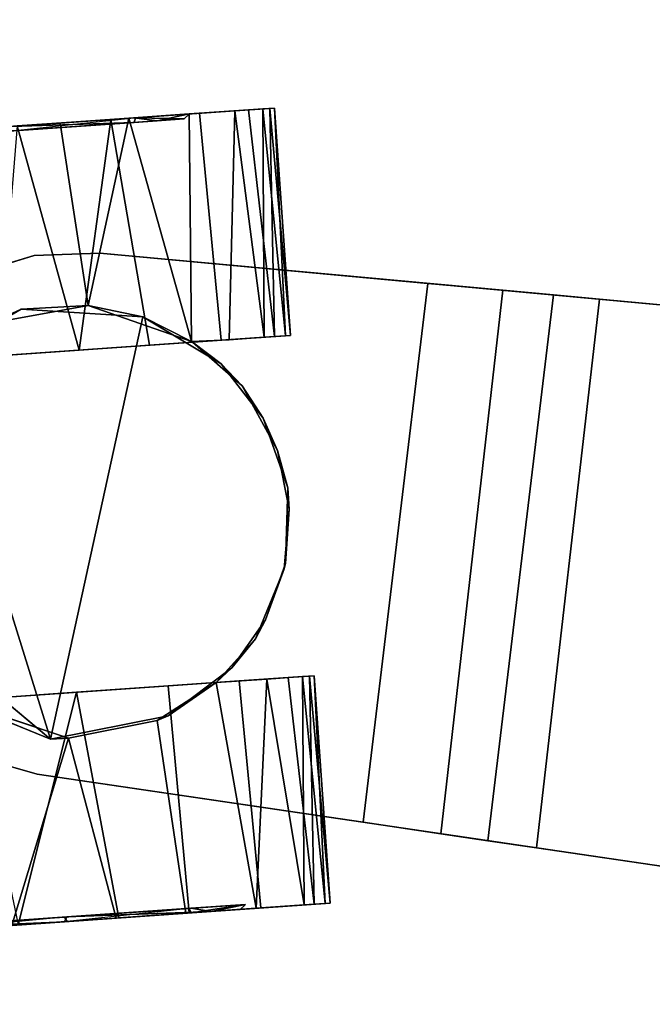
# Model space of a CAD drawing. Extents: x -128 to 158, y -141 to 41.
# Drawn here: x -101 to -100, y -55 to -53 of the extents above; entities that cross this region are included whole.
import ezdxf

# ---------------------------------------------------------------- set-up
doc = ezdxf.new("R2010")
doc.units = 0
doc.header["$LTSCALE"] = 96
doc.header["$MEASUREMENT"] = 0
for name, color, linetype in [('AFUTL-3-CTPL-FXBK', 7, 'Continuous'), ('AFUTL-3-CTPL-FXSL', 7, 'Continuous'), ('AFUTL-3-LGPT-FXSL', 7, 'Continuous'), ('AFUTL-3-TP-EDLM-SH', 7, 'Continuous'), ('AFUTL-3-TPLM-TH', 7, 'Continuous'), ('AFUTL-P', 7, 'Continuous'), ('MAIN_DIMENSIONS', 7, 'Continuous'), ('MAIN_FURN', 7, 'Continuous')]:
    doc.layers.add(name, color=color, linetype=linetype)
doc.dimstyles.get("Standard").update_dxf_attribs({"dimtxt": 0.18, "dimasz": 0.18, "dimexe": 0.18, "dimexo": 0.0625, "dimgap": 0.09, "dimtad": 0, "dimtih": 1, "dimtoh": 1, "dimdec": 4, "dimzin": 0, "dimdsep": 46, "dimtxsty": 'Standard', "dimcen": 0.09, "dimadec": 0, "dimazin": 0, "dimtfac": 1, "dimtdec": 4, "dimtofl": 0, "dimtmove": 0, "dimatfit": 0, "dimfxl": 0, "dimtolj": 1, "dimtzin": 0, "dimarcsym": 0})

# ---------------------------------------------------------------- blocks, each defined once
blk = doc.blocks.new('TR7224RCSL')
at = {"layer": 'AFUTL-3-CTPL-FXBK', "color": 47, "linetype": 'Continuous'}
for points in [[(69.6383, -22.0002, 1.2367), (69.155, -22.0928, 1.3262), (69.1569, -22.103, 1.1122)], [(69.6403, -22.0105, 1.4508), (69.155, -22.0928, 1.3262), (69.6383, -22.0002, 1.2367)], [(69.6403, -22.0105, 1.4508), (69.1598, -22.1177, 1.539), (69.155, -22.0928, 1.3262)], [(69.6383, -22.0002, 1.2367), (69.1569, -22.103, 1.1122), (69.6448, -22.0342, 0.9748)], [(69.6489, -22.0557, 1.6601), (69.1598, -22.1177, 1.539), (69.6403, -22.0105, 1.4508)], [(69.6448, -22.0342, 0.9748), (69.1569, -22.103, 1.1122), (69.1656, -22.1482, 0.9029)], [(69.6665, -22.1475, 0.6748), (69.6448, -22.0342, 0.9748), (69.1656, -22.1482, 0.9029), (69.1855, -22.252, 0.6526)], [(69.6489, -22.0557, 1.6601), (69.1743, -22.1936, 1.7903), (69.1598, -22.1177, 1.539)], [(69.6683, -22.1574, 1.906), (69.1743, -22.1936, 1.7903), (69.6489, -22.0557, 1.6601)], [(69.6683, -22.1574, 1.906), (69.1949, -22.301, 1.9878), (69.1743, -22.1936, 1.7903)], [(69.6956, -22.2994, 0.4515), (69.6665, -22.1475, 0.6748), (69.1855, -22.252, 0.6526), (69.2144, -22.4034, 0.4381)], [(69.1949, -22.301, 1.9878), (69.6683, -22.1574, 1.906), (69.697, -22.307, 2.1207), (69.291, -22.4175, 2.157)], [(68.4319, -22.2312, 1.2367), (67.9486, -22.3237, 1.3262), (67.9505, -22.334, 1.1122)], [(68.4338, -22.2415, 1.4508), (67.9486, -22.3237, 1.3262), (68.4319, -22.2312, 1.2367)], [(68.4319, -22.2312, 1.2367), (67.9505, -22.334, 1.1122), (68.4384, -22.2652, 0.9748)], [(68.4338, -22.2415, 1.4508), (67.9533, -22.3487, 1.539), (67.9486, -22.3237, 1.3262)], [(68.4425, -22.2867, 1.6601), (67.9533, -22.3487, 1.539), (68.4338, -22.2415, 1.4508)], [(68.4384, -22.2652, 0.9748), (67.9505, -22.334, 1.1122), (67.9592, -22.3792, 0.9029)], [(68.4601, -22.3785, 0.6748), (68.4384, -22.2652, 0.9748), (67.9592, -22.3792, 0.9029), (67.979, -22.483, 0.6526)], [(68.4425, -22.2867, 1.6601), (67.9647, -22.4081, 1.7446), (67.9533, -22.3487, 1.539)], [(68.4568, -22.3614, 1.8496), (67.9647, -22.4081, 1.7446), (68.4425, -22.2867, 1.6601)], [(68.4425, -22.2867, 1.6601), (68.4717, -22.4392, 1.2815), (68.4703, -22.4416, 1.9939), (68.4568, -22.3614, 1.8496)], [(69.7242, -22.4488, 0.3005), (69.6956, -22.2994, 0.4515), (69.2144, -22.4034, 0.4381), (69.2517, -22.5981, 0.2524)], [(69.291, -22.4175, 2.157), (69.697, -22.307, 2.1207), (69.7253, -22.4549, 2.2676), (69.3522, -22.6032, 2.3276)], [(68.4568, -22.3614, 1.8496), (68.4703, -22.4416, 1.9939), (67.9832, -22.5052, 1.9461), (67.9647, -22.4081, 1.7446)], [(68.4892, -22.5304, 0.4515), (68.4601, -22.3785, 0.6748), (67.979, -22.483, 0.6526), (68.015, -22.6711, 0.3945)], [(67.9832, -22.5052, 1.9461), (68.4703, -22.4416, 1.9939), (68.0077, -22.6329, 2.1234)], [(68.0077, -22.6329, 2.1234), (68.4703, -22.4416, 1.9939), (68.4195, -22.672, 2.2436)], [(69.7242, -22.4488, 0.3005), (69.2517, -22.5981, 0.2524), (69.7651, -22.6627, 0.1509)], [(69.3522, -22.6032, 2.3276), (69.7253, -22.4549, 2.2676), (69.7678, -22.6764, 2.4202)], [(68.4892, -22.5304, 0.4515), (68.015, -22.6711, 0.3945), (68.5177, -22.6798, 0.3005)], [(69.7651, -22.6627, 0.1509), (69.2517, -22.5981, 0.2524), (69.2946, -22.8221, 0.1191)], [(69.7678, -22.6764, 2.4202), (69.3003, -22.8543, 2.4632), (69.3522, -22.6032, 2.3276)], [(68.0077, -22.6329, 2.1234), (68.4195, -22.672, 2.2436), (68.0357, -22.779, 2.2681)], [(68.5177, -22.6798, 0.3005), (68.015, -22.6711, 0.3945), (68.0531, -22.8701, 0.2249)], [(68.0676, -22.9457, 2.3871), (68.0357, -22.779, 2.2681), (68.4195, -22.672, 2.2436), (68.4823, -22.8761, 2.3927)], [(68.5177, -22.6798, 0.3005), (68.0531, -22.8701, 0.2249), (68.5507, -22.8518, 0.177)]]:
    blk.add_3dface(points, dxfattribs=at)
for points, invisible_edges in [([(69.6749, -22.1914, 1.191), (69.6383, -22.0002, 1.2367), (69.6448, -22.0342, 0.9748), (69.6949, -22.2956, 0.8064)], 5), ([(69.6749, -22.1914, 1.191), (69.6868, -22.2531, 1.6758), (69.6403, -22.0105, 1.4508), (69.6383, -22.0002, 1.2367)], 10), ([(69.6868, -22.2531, 1.6758), (69.6683, -22.1574, 1.906), (69.6489, -22.0557, 1.6601), (69.6403, -22.0105, 1.4508)], 9), ([(69.6949, -22.2956, 0.8064), (69.6448, -22.0342, 0.9748), (69.6665, -22.1475, 0.6748), (69.6956, -22.2994, 0.4515)], 9), ([(69.1948, -22.3009, 1.2815), (69.1569, -22.103, 1.1122), (69.155, -22.0928, 1.3262), (69.1598, -22.1177, 1.539)], 9), ([(69.1569, -22.103, 1.1122), (69.3002, -22.8515, 1.2815), (69.1855, -22.252, 0.6526), (69.1656, -22.1482, 0.9029)], 3), ([(69.3002, -22.8515, 1.2815), (69.1569, -22.103, 1.1122), (69.1948, -22.3009, 1.2815)], 3), ([(69.1598, -22.1177, 1.539), (69.1743, -22.1936, 1.7903), (69.1949, -22.301, 1.9878), (69.1948, -22.3009, 1.2815)], 8), ([(69.7464, -22.5649, 2.115), (69.697, -22.307, 2.1207), (69.6683, -22.1574, 1.906), (69.6868, -22.2531, 1.6758)], 5), ([(68.4319, -22.2312, 1.2367), (68.4384, -22.2652, 0.9748), (68.5773, -22.9904, 1.2815), (68.4717, -22.4392, 1.2815)], 10), ([(68.4717, -22.4392, 1.2815), (68.4425, -22.2867, 1.6601), (68.4338, -22.2415, 1.4508), (68.4319, -22.2312, 1.2367)], 8), ([(69.3002, -22.8515, 1.2815), (69.2144, -22.4034, 0.4381), (69.1855, -22.252, 0.6526)], 13), ([(68.4384, -22.2652, 0.9748), (68.4601, -22.3785, 0.6748), (68.4892, -22.5304, 0.4515), (68.5773, -22.9904, 1.2815)], 12), ([(69.7453, -22.5588, 0.4533), (69.6949, -22.2956, 0.8064), (69.6956, -22.2994, 0.4515), (69.7242, -22.4488, 0.3005)], 10), ([(69.7464, -22.5649, 2.115), (69.7678, -22.6764, 2.4202), (69.7253, -22.4549, 2.2676), (69.697, -22.307, 2.1207)], 9), ([(67.9831, -22.5046, 1.2773), (67.9592, -22.3792, 0.9029), (67.9505, -22.334, 1.1122), (67.9486, -22.3237, 1.3262)], 9), ([(67.9831, -22.5046, 1.2773), (67.9486, -22.3237, 1.3262), (67.9533, -22.3487, 1.539)], 13), ([(67.9831, -22.5046, 1.2773), (67.9533, -22.3487, 1.539), (67.9647, -22.4081, 1.7446), (68.0051, -22.6191, 1.7566)], 5), ([(68.0057, -22.6224, 0.7995), (67.979, -22.483, 0.6526), (67.9592, -22.3792, 0.9029), (67.9831, -22.5046, 1.2773)], 5), ([(68.0051, -22.6191, 1.7566), (67.9647, -22.4081, 1.7446), (67.9832, -22.5052, 1.9461), (68.0077, -22.6329, 2.1234)], 9), ([(69.2946, -22.8221, 0.1191), (69.2517, -22.5981, 0.2524), (69.2144, -22.4034, 0.4381), (69.3002, -22.8515, 1.2815)], 12), ([(69.7453, -22.5588, 0.4533), (69.7242, -22.4488, 0.3005), (69.7651, -22.6627, 0.1509), (69.8186, -22.9419, 0.2417)], 5), ([(68.0566, -22.8884, 0.448), (68.015, -22.6711, 0.3945), (67.979, -22.483, 0.6526), (68.0057, -22.6224, 0.7995)], 5), ([(68.5773, -22.9904, 1.2815), (68.4892, -22.5304, 0.4515), (68.5177, -22.6798, 0.3005), (68.5507, -22.8518, 0.177)], 9), ([(69.82, -22.949, 2.3235), (69.8158, -22.9274, 2.5172), (69.7678, -22.6764, 2.4202), (69.7464, -22.5649, 2.115)], 5), ([(68.0555, -22.8823, 2.1097), (68.0051, -22.6191, 1.7566), (68.0077, -22.6329, 2.1234), (68.0357, -22.779, 2.2681)], 10), ([(68.0566, -22.8884, 0.448), (68.0882, -23.0531, 0.1191), (68.0531, -22.8701, 0.2249), (68.015, -22.6711, 0.3945)], 9), ([(68.0555, -22.8823, 2.1097), (68.0357, -22.779, 2.2681), (68.0676, -22.9457, 2.3871), (68.1039, -23.135, 2.4789)], 9)]:
    blk.add_3dface(points, dxfattribs=dict(at, invisible_edges=invisible_edges))
at = {"layer": 'AFUTL-3-CTPL-FXSL', "color": 47, "linetype": 'Continuous'}
for points, invisible_edges in [([(68.6165, -22.2683, 2.4709), (68.759, -22.1978, 2.4709), (68.922, -22.1834, 2.4709), (69.3585, -22.6418, 2.4708)], 12), ([(68.8044, -22.1892, 1.2815), (69.1948, -22.3009, 1.2815), (69.0912, -22.2278, 1.2815), (68.9334, -22.1844, 1.2816)], 1), ([(69.1595, -22.2714, 2.4709), (69.3585, -22.6418, 2.4708), (68.922, -22.1834, 2.4709), (69.0481, -22.2112, 2.4709)], 3), ([(69.663, -22.1814, 1.2775), (69.6858, -22.3007, 0.7995), (69.7368, -22.5667, 0.448), (69.8089, -22.9437, 2.3213)], 12), ([(69.663, -22.1814, 1.2775), (69.8089, -22.9437, 2.3213), (69.7356, -22.5606, 2.1097), (69.6852, -22.2974, 1.7566)], 1), ([(69.1948, -22.3009, 1.2815), (68.8044, -22.1892, 1.2815), (68.6818, -22.2294, 1.2815)], 13), ([(69.1948, -22.3009, 1.2815), (68.6818, -22.2294, 1.2815), (68.5521, -22.3213, 1.2815), (68.4717, -22.4392, 1.2815)], 9), ([(68.6165, -22.2683, 2.4709), (69.3585, -22.6418, 2.4708), (68.4299, -22.5523, 2.4709), (68.5104, -22.3724, 2.4708)], 1), ([(69.1595, -22.2714, 2.4709), (69.2783, -22.3952, 2.4709), (69.3585, -22.6418, 2.4708)], 12), ([(69.2819, -22.885, 1.2815), (69.1948, -22.3009, 1.2815), (68.4717, -22.4392, 1.2815), (68.5773, -22.9904, 1.2815)], 11), ([(69.1948, -22.3009, 1.2815), (69.2819, -22.885, 1.2815), (69.3002, -22.8515, 1.2815)], 1), ([(67.9951, -22.5148, 1.3843), (68.1385, -23.2635, 0.2417), (68.0651, -22.8804, 0.4533), (68.006, -22.5718, 0.8951)], 1), ([(68.0663, -22.8865, 2.115), (68.1385, -23.2635, 0.2417), (67.9951, -22.5148, 1.3843), (68.0154, -22.6205, 1.7635)], 3), ([(69.7368, -22.5667, 0.448), (69.8103, -22.9509, 0.2394), (69.8934, -23.3848, 0.1974), (69.8089, -22.9437, 2.3213)], 12)]:
    blk.add_3dface(points, dxfattribs=dict(at, invisible_edges=invisible_edges))
for points in [[(68.922, -22.1834, 2.4709), (68.759, -22.1978, 2.4709), (68.8044, -22.1892, 1.2815), (68.9334, -22.1844, 1.2816)], [(69.0481, -22.2112, 2.4709), (68.922, -22.1834, 2.4709), (68.9334, -22.1844, 1.2816), (69.0912, -22.2278, 1.2815)], [(68.6165, -22.2683, 2.4709), (68.6818, -22.2294, 1.2815), (68.759, -22.1978, 2.4709)], [(68.759, -22.1978, 2.4709), (68.6818, -22.2294, 1.2815), (68.8044, -22.1892, 1.2815)], [(68.6165, -22.2683, 2.4709), (68.5521, -22.3213, 1.2815), (68.6818, -22.2294, 1.2815)], [(69.0481, -22.2112, 2.4709), (69.0912, -22.2278, 1.2815), (69.1595, -22.2714, 2.4709)], [(69.1595, -22.2714, 2.4709), (69.0912, -22.2278, 1.2815), (69.1948, -22.3009, 1.2815)], [(68.5104, -22.3724, 2.4708), (68.5521, -22.3213, 1.2815), (68.6165, -22.2683, 2.4709)], [(69.1595, -22.2714, 2.4709), (69.1949, -22.301, 1.9878), (69.2783, -22.3952, 2.4709)], [(69.1595, -22.2714, 2.4709), (69.1948, -22.3009, 1.2815), (69.1949, -22.301, 1.9878)], [(69.2783, -22.3952, 2.4709), (69.1949, -22.301, 1.9878), (69.291, -22.4175, 2.157)], [(68.5104, -22.3724, 2.4708), (68.4717, -22.4392, 1.2815), (68.5521, -22.3213, 1.2815)], [(68.4703, -22.4416, 1.9939), (68.5104, -22.3724, 2.4708), (68.4299, -22.5523, 2.4709)], [(68.5104, -22.3724, 2.4708), (68.4703, -22.4416, 1.9939), (68.4717, -22.4392, 1.2815)], [(69.2783, -22.3952, 2.4709), (69.291, -22.4175, 2.157), (69.3522, -22.6032, 2.3276), (69.3585, -22.6418, 2.4708)], [(68.4195, -22.672, 2.2436), (68.4703, -22.4416, 1.9939), (68.4299, -22.5523, 2.4709)], [(68.4195, -22.672, 2.2436), (68.4299, -22.5523, 2.4709), (68.4444, -22.815, 2.4707)], [(68.4299, -22.5523, 2.4709), (69.3585, -22.6418, 2.4708), (68.5777, -22.9917, 2.4612), (68.4444, -22.815, 2.4707)], [(69.3585, -22.6418, 2.4708), (69.3522, -22.6032, 2.3276), (69.3003, -22.8543, 2.4632)], [(68.5777, -22.9917, 2.4612), (69.3585, -22.6418, 2.4708), (69.0707, -23.0837, 2.4708), (68.745, -23.0919, 2.4709)], [(69.3585, -22.6418, 2.4708), (69.3003, -22.8543, 2.4632), (69.0707, -23.0837, 2.4708)], [(68.4444, -22.815, 2.4707), (68.4823, -22.8761, 2.3927), (68.4195, -22.672, 2.2436)], [(68.5777, -22.9917, 2.4612), (68.4823, -22.8761, 2.3927), (68.4444, -22.815, 2.4707)]]:
    blk.add_3dface(points, dxfattribs=at)
at = {"layer": 'AFUTL-3-LGPT-FXSL', "color": 30, "linetype": 'Continuous'}
for points, invisible_edges in [([(68.0857, -14.7109, 7.7628), (69.6557, -14.7109, 7.7628), (68.8632, -23.1975, 3.8049), (68.3045, -22.6607, 4.0552)], 6), ([(68.2747, -21.5785, 3.1218), (69.467, -21.5723, 3.1241), (69.6557, -14.7109, 5.7607), (68.0857, -14.7109, 5.7607)], 4), ([(68.3045, -22.6607, 4.0552), (68.2747, -21.5785, 3.1218), (68.0857, -14.7109, 5.7607), (68.0857, -14.7109, 7.7628)], 1), ([(69.437, -22.6607, 4.0552), (68.8632, -23.1975, 3.8049), (69.6557, -14.7109, 7.7628)], 3), ([(69.467, -21.5723, 3.1241), (69.437, -22.6607, 4.0552), (69.6557, -14.7109, 7.7628), (69.6557, -14.7109, 5.7607)], 1), ([(69.467, -21.5723, 3.1241), (69.464, -21.6781, 3.0388), (69.437, -22.6607, 4.0552)], 14), ([(68.2775, -21.6781, 3.0388), (68.2747, -21.5785, 3.1218), (68.3045, -22.6607, 4.0552)], 14), ([(68.3045, -22.6607, 4.0552), (68.3045, -22.6607, 2.4709), (68.2805, -21.7876, 2.8787), (68.2775, -21.6781, 3.0388)], 10), ([(69.464, -21.6781, 3.0388), (69.4611, -21.781, 2.892), (69.437, -22.6607, 4.0552)], 14), ([(69.4565, -21.9503, 2.4709), (69.437, -22.6607, 2.4709), (69.437, -22.6607, 4.0552), (69.4611, -21.781, 2.892)], 4), ([(68.285, -21.9503, 2.4709), (68.2805, -21.7876, 2.8787), (68.3045, -22.6607, 2.4709)], 2), ([(68.3265, -22.8004, 2.4709), (69.4565, -21.9503, 2.4709), (68.285, -21.9503, 2.4709), (68.3045, -22.6607, 2.4709)], 1), ([(68.3265, -22.8004, 2.4709), (68.3833, -22.9299, 2.4709), (69.4565, -21.9503, 2.4709)], 14), ([(69.4565, -21.9503, 2.4709), (68.3833, -22.9299, 2.4709), (68.4711, -23.0406, 2.4709), (68.5843, -23.1254, 2.4709)], 9), ([(69.4565, -21.9503, 2.4709), (68.5843, -23.1254, 2.4709), (68.7153, -23.1786, 2.4709), (68.8704, -23.1982, 2.4709)], 9), ([(69.437, -22.6607, 2.4709), (69.4565, -21.9503, 2.4709), (68.8704, -23.1982, 2.4709), (69.0262, -23.1786, 2.4709)], 10), ([(68.6022, -23.1373, 3.833), (68.485, -23.0563, 3.8705), (68.3265, -22.8004, 3.9901), (68.3045, -22.6607, 4.0552)], 10), ([(68.8632, -23.1975, 3.8049), (68.7356, -23.1855, 3.8105), (68.6022, -23.1373, 3.833), (68.3045, -22.6607, 4.0552)], 12), ([(68.9919, -23.1877, 3.8095), (68.8632, -23.1975, 3.8049), (69.437, -22.6607, 4.0552), (69.1263, -23.1429, 3.8303)], 6), ([(69.0262, -23.1786, 2.4709), (69.3582, -22.9299, 2.4709), (69.415, -22.8004, 2.4709), (69.437, -22.6607, 2.4709)], 9), ([(69.437, -22.6607, 4.0552), (69.415, -22.8004, 3.9901), (69.2578, -23.0555, 3.871), (69.1263, -23.1429, 3.8303)], 10), ([(68.3833, -22.9299, 3.9297), (68.3265, -22.8004, 3.9901), (68.485, -23.0563, 3.8705)], 2)]:
    blk.add_3dface(points, dxfattribs=dict(at, invisible_edges=invisible_edges))
for points in [[(68.2747, -21.5785, 3.1218), (68.2775, -21.6781, 3.0388), (69.464, -21.6781, 3.0388), (69.467, -21.5723, 3.1241)], [(68.2775, -21.6781, 3.0388), (68.2805, -21.7876, 2.8787), (69.4611, -21.781, 2.892), (69.464, -21.6781, 3.0388)], [(68.2805, -21.7876, 2.8787), (68.285, -21.9503, 2.4709), (69.4565, -21.9503, 2.4709), (69.4611, -21.781, 2.892)], [(69.6868, -22.2531, 1.6758), (69.663, -22.1814, 1.2775), (69.6852, -22.2974, 1.7566)], [(69.6749, -22.1914, 1.191), (69.663, -22.1814, 1.2775), (69.6868, -22.2531, 1.6758)], [(69.6949, -22.2956, 0.8064), (69.663, -22.1814, 1.2775), (69.6749, -22.1914, 1.191)], [(69.6868, -22.2531, 1.6758), (69.6852, -22.2974, 1.7566), (69.7356, -22.5606, 2.1097)], [(69.6868, -22.2531, 1.6758), (69.7356, -22.5606, 2.1097), (69.7464, -22.5649, 2.115)], [(67.9951, -22.5148, 1.3843), (67.9831, -22.5046, 1.2773), (68.0051, -22.6191, 1.7566)], [(68.006, -22.5718, 0.8951), (67.9831, -22.5046, 1.2773), (67.9951, -22.5148, 1.3843)], [(68.006, -22.5718, 0.8951), (68.0057, -22.6224, 0.7995), (67.9831, -22.5046, 1.2773)], [(67.9951, -22.5148, 1.3843), (68.0051, -22.6191, 1.7566), (68.0154, -22.6205, 1.7635)], [(69.7464, -22.5649, 2.115), (69.7356, -22.5606, 2.1097), (69.8089, -22.9437, 2.3213)], [(69.7464, -22.5649, 2.115), (69.8089, -22.9437, 2.3213), (69.82, -22.949, 2.3235)], [(68.0651, -22.8804, 0.4533), (68.0057, -22.6224, 0.7995), (68.006, -22.5718, 0.8951)], [(68.0154, -22.6205, 1.7635), (68.0051, -22.6191, 1.7566), (68.0555, -22.8823, 2.1097)], [(68.0154, -22.6205, 1.7635), (68.0555, -22.8823, 2.1097), (68.0663, -22.8865, 2.115)], [(68.3265, -22.8004, 3.9901), (68.3265, -22.8004, 2.4709), (68.3045, -22.6607, 2.4709), (68.3045, -22.6607, 4.0552)], [(69.415, -22.8004, 3.9901), (69.437, -22.6607, 4.0552), (69.437, -22.6607, 2.4709), (69.415, -22.8004, 2.4709)], [(68.3265, -22.8004, 3.9901), (68.3833, -22.9299, 3.9297), (68.3833, -22.9299, 2.4709), (68.3265, -22.8004, 2.4709)]]:
    blk.add_3dface(points, dxfattribs=at)
at = {"layer": 'AFUTL-3-TP-EDLM-SH', "color": 5, "linetype": 'Continuous'}
for points in [[(71.9431, -23.9423, 28.8555), (0.0613, -23.9423, 28.8555), (0.0613, -23.9423, 27.8476), (71.9431, -23.9423, 27.8476)], [(71.9431, -23.9585, 27.8476), (71.9431, -23.9423, 27.8476), (0.0613, -23.9423, 27.8476), (0.0613, -23.9623, 27.8508)], [(0.0613, -23.9586, 28.8555), (0.0613, -23.9423, 28.8555), (71.9431, -23.9423, 28.8555)], [(71.9431, -23.9698, 28.8498), (0.0613, -23.9586, 28.8555), (71.9431, -23.9423, 28.8555)], [(71.9431, -23.9786, 27.8601), (71.9431, -23.9585, 27.8476), (0.0613, -23.9623, 27.8508), (0.0613, -23.9786, 27.8601)], [(71.9431, -23.9698, 28.8498), (0.0613, -23.9834, 28.8394), (0.0613, -23.9586, 28.8555)], [(71.9431, -23.994, 28.8258), (0.0613, -23.9834, 28.8394), (71.9431, -23.9698, 28.8498)], [(71.9431, -23.9927, 27.875), (71.9431, -23.9786, 27.8601), (0.0613, -23.9786, 27.8601), (0.0613, -23.994, 27.8773)], [(71.9431, -23.994, 28.8258), (0.0619, -24.0022, 28.8122), (0.0613, -23.9834, 28.8394)], [(71.9425, -24.0022, 27.8906), (71.9431, -23.9927, 27.875), (0.0613, -23.994, 27.8773), (0.0613, -24.0014, 27.9006)], [(71.9431, -24.0014, 28.8025), (0.0619, -24.0022, 28.8122), (71.9431, -23.994, 28.8258)], [(71.9431, -24.0014, 28.8025), (71.9425, -24.0022, 27.8906), (0.0613, -24.0014, 27.9006), (0.0619, -24.0022, 28.8122)]]:
    blk.add_3dface(points, dxfattribs=at)
at = {"layer": 'AFUTL-3-TPLM-TH', "color": 42, "linetype": 'Continuous'}
for points, invisible_edges in [([(0.0613, -23.9423, 28.8555), (71.9431, -0.0605, 28.8555), (71.9431, -23.9423, 28.8555)], 1), ([(0.0613, -23.9423, 27.8476), (71.9431, -23.9423, 27.8476), (71.9431, -0.0605, 27.8476)], 12), ([(0.0613, -23.9423, 27.8476), (71.9431, -23.9423, 28.8555), (71.9431, -23.9423, 27.8476)], 1), ([(0.0613, -23.9423, 27.8476), (0.0613, -23.9423, 28.8555), (71.9431, -23.9423, 28.8555)], 12)]:
    blk.add_3dface(points, dxfattribs=dict(at, invisible_edges=invisible_edges))
at = {"layer": 'AFUTL-P', "color": 1, "linetype": 'Continuous'}
for p, q in [((68.3045, -22.6607), (68.0857, -14.7109)), ((68.2747, -21.5785), (68.0857, -14.7109)), ((69.437, -22.6607), (69.6557, -14.7109)), ((69.467, -21.5723), (69.6557, -14.7109)), ((68.2747, -21.5785), (69.467, -21.5723)), ((69.467, -21.5723), (69.437, -22.6607)), ((69.464, -21.6781), (69.467, -21.5723)), ((68.2747, -21.5785), (68.3045, -22.6607)), ((68.2775, -21.6781), (68.2747, -21.5785)), ((68.2775, -21.6781), (68.3045, -22.6607)), ((68.2805, -21.7876), (68.2775, -21.6781)), ((68.2775, -21.6781), (69.464, -21.6781)), ((69.4611, -21.781), (69.464, -21.6781)), ((68.2805, -21.7876), (69.4611, -21.781)), ((69.4611, -21.781), (69.437, -22.6607)), ((69.4611, -21.781), (69.4565, -21.9503)), ((68.2805, -21.7876), (68.285, -21.9503)), ((68.2805, -21.7876), (68.3045, -22.6607)), ((68.285, -21.9503), (68.3045, -22.6607)), ((69.4565, -21.9503), (68.285, -21.9503)), ((69.437, -22.6607), (69.4565, -21.9503)), ((69.155, -22.0928), (69.6383, -22.0002)), ((69.6403, -22.0105), (69.6383, -22.0002)), ((69.6749, -22.1914), (69.6383, -22.0002)), ((69.6489, -22.0557), (69.6403, -22.0105)), ((69.6868, -22.2531), (69.6403, -22.0105)), ((69.6448, -22.0342), (69.1656, -22.1482)), ((69.6949, -22.2956), (69.6448, -22.0342)), ((69.6448, -22.0342), (69.6665, -22.1475)), ((69.1743, -22.1936), (69.6489, -22.0557)), ((69.6489, -22.0557), (69.6683, -22.1574)), ((69.1598, -22.1177), (69.155, -22.0928)), ((69.155, -22.0928), (69.1569, -22.103)), ((69.1569, -22.103), (69.3002, -22.8515)), ((69.1569, -22.103), (69.1656, -22.1482)), ((69.1743, -22.1936), (69.1598, -22.1177)), ((69.1598, -22.1177), (69.1948, -22.3009)), ((69.1656, -22.1482), (69.1855, -22.252)), ((69.1743, -22.1936), (69.6683, -22.1574)), ((69.6665, -22.1475), (69.1855, -22.252)), ((69.6683, -22.1574), (69.1949, -22.301)), ((69.6665, -22.1475), (69.6956, -22.2994)), ((69.6683, -22.1574), (69.697, -22.307)), ((68.759, -22.1978), (68.922, -22.1834)), ((68.8044, -22.1892), (68.922, -22.1834)), ((68.8044, -22.1892), (68.9334, -22.1844)), ((68.922, -22.1834), (68.9334, -22.1844)), ((68.922, -22.1834), (69.0481, -22.2112)), ((68.9334, -22.1844), (69.0912, -22.2278)), ((68.9334, -22.1844), (69.0481, -22.2112)), ((69.663, -22.1814), (69.8089, -22.9437)), ((69.663, -22.1814), (69.6852, -22.2974)), ((69.6858, -22.3007), (69.663, -22.1814)), ((69.663, -22.1814), (69.6949, -22.2956)), ((69.663, -22.1814), (69.6749, -22.1914)), ((69.663, -22.1814), (69.6868, -22.2531)), ((68.6165, -22.2683), (68.759, -22.1978)), ((68.6818, -22.2294), (68.8044, -22.1892)), ((68.6818, -22.2294), (68.759, -22.1978)), ((68.759, -22.1978), (68.8044, -22.1892)), ((69.1743, -22.1936), (69.1949, -22.301)), ((69.1743, -22.1936), (69.1948, -22.3009)), ((69.6749, -22.1914), (69.6949, -22.2956)), ((69.6868, -22.2531), (69.6749, -22.1914)), ((67.9486, -22.3237), (68.4319, -22.2312)), ((68.4319, -22.2312), (68.4384, -22.2652)), ((68.4717, -22.4392), (68.4319, -22.2312)), ((68.4338, -22.2415), (68.4319, -22.2312)), ((68.5521, -22.3213), (68.6818, -22.2294)), ((68.6165, -22.2683), (68.6818, -22.2294)), ((69.0481, -22.2112), (69.0912, -22.2278)), ((69.0481, -22.2112), (69.1595, -22.2714)), ((69.0912, -22.2278), (69.1948, -22.3009)), ((69.0912, -22.2278), (69.1595, -22.2714)), ((68.4425, -22.2867), (68.4338, -22.2415)), ((68.4717, -22.4392), (68.4338, -22.2415)), ((69.1855, -22.252), (69.2144, -22.4034)), ((69.1855, -22.252), (69.3002, -22.8515)), ((68.4384, -22.2652), (67.9592, -22.3792)), ((68.5773, -22.9904), (68.4384, -22.2652)), ((68.4384, -22.2652), (68.4601, -22.3785)), ((68.6165, -22.2683), (68.5104, -22.3724)), ((68.5521, -22.3213), (68.6165, -22.2683)), ((69.1595, -22.2714), (69.1949, -22.301)), ((69.1595, -22.2714), (69.2783, -22.3952)), ((69.6852, -22.2974), (69.6868, -22.2531)), ((69.7356, -22.5606), (69.6868, -22.2531)), ((69.7464, -22.5649), (69.6868, -22.2531)), ((68.4717, -22.4392), (68.4425, -22.2867)), ((68.4568, -22.3614), (68.4425, -22.2867)), ((69.1948, -22.3009), (69.3002, -22.8515)), ((69.1948, -22.3009), (69.1949, -22.301)), ((69.2783, -22.3952), (69.1949, -22.301)), ((69.1949, -22.301), (69.291, -22.4175)), ((69.6956, -22.2994), (69.2144, -22.4034)), ((69.697, -22.307), (69.291, -22.4175)), ((69.6852, -22.2974), (69.8089, -22.9437)), ((69.6852, -22.2974), (69.7356, -22.5606)), ((69.6858, -22.3007), (69.6949, -22.2956)), ((69.6858, -22.3007), (69.8089, -22.9437)), ((69.7368, -22.5667), (69.6858, -22.3007)), ((69.6858, -22.3007), (69.7453, -22.5588)), ((69.6949, -22.2956), (69.7453, -22.5588)), ((69.6956, -22.2994), (69.7242, -22.4488)), ((69.697, -22.307), (69.7253, -22.4549)), ((67.9486, -22.3237), (67.9505, -22.334)), ((67.9533, -22.3487), (67.9486, -22.3237)), ((67.9831, -22.5046), (67.9486, -22.3237)), ((67.9505, -22.334), (67.9592, -22.3792)), ((67.9831, -22.5046), (67.9505, -22.334)), ((68.5521, -22.3213), (68.4717, -22.4392)), ((68.5521, -22.3213), (68.5104, -22.3724)), ((67.9647, -22.4081), (67.9533, -22.3487)), ((67.9831, -22.5046), (67.9533, -22.3487)), ((67.9592, -22.3792), (67.979, -22.483)), ((68.0057, -22.6224), (67.9592, -22.3792)), ((68.4601, -22.3785), (67.979, -22.483)), ((68.5104, -22.3724), (68.4299, -22.5523)), ((68.4568, -22.3614), (68.4703, -22.4416)), ((68.5773, -22.9904), (68.4601, -22.3785)), ((68.4601, -22.3785), (68.4892, -22.5304)), ((68.5104, -22.3724), (68.4703, -22.4416)), ((69.3585, -22.6418), (69.2783, -22.3952)), ((69.2783, -22.3952), (69.291, -22.4175)), ((67.9647, -22.4081), (67.9832, -22.5052)), ((68.0051, -22.6191), (67.9647, -22.4081)), ((69.2144, -22.4034), (69.3002, -22.8515)), ((69.2144, -22.4034), (69.2517, -22.5981)), ((69.3522, -22.6032), (69.291, -22.4175)), ((67.9832, -22.5052), (68.4703, -22.4416)), ((68.4195, -22.672), (68.4703, -22.4416)), ((68.4299, -22.5523), (68.4703, -22.4416)), ((68.4717, -22.4392), (68.4703, -22.4416)), ((68.5773, -22.9904), (68.4717, -22.4392)), ((69.7242, -22.4488), (69.2517, -22.5981)), ((69.7253, -22.4549), (69.3522, -22.6032)), ((69.7242, -22.4488), (69.7651, -22.6627)), ((69.7253, -22.4549), (69.7678, -22.6764)), ((69.7464, -22.5649), (69.7253, -22.4549)), ((67.979, -22.483), (68.015, -22.6711)), ((68.0057, -22.6224), (67.9831, -22.5046)), ((68.0051, -22.6191), (67.9831, -22.5046)), ((68.006, -22.5718), (67.9831, -22.5046)), ((67.9951, -22.5148), (67.9831, -22.5046)), ((67.9832, -22.5052), (68.0077, -22.6329)), ((68.006, -22.5718), (67.9951, -22.5148)), ((67.9951, -22.5148), (68.0051, -22.6191)), ((67.9951, -22.5148), (68.0154, -22.6205)), ((68.4892, -22.5304), (68.015, -22.6711)), ((68.5773, -22.9904), (68.4892, -22.5304)), ((68.4892, -22.5304), (68.5177, -22.6798)), ((68.4299, -22.5523), (68.4195, -22.672)), ((68.4299, -22.5523), (68.4444, -22.815)), ((69.7356, -22.5606), (69.8089, -22.9437)), ((69.7356, -22.5606), (69.7464, -22.5649)), ((69.7368, -22.5667), (69.7453, -22.5588)), ((69.8103, -22.9509), (69.7368, -22.5667)), ((69.7368, -22.5667), (69.8186, -22.9419)), ((69.7453, -22.5588), (69.8186, -22.9419)), ((69.7464, -22.5649), (69.7678, -22.6764)), ((69.8089, -22.9437), (69.7464, -22.5649)), ((69.82, -22.949), (69.7464, -22.5649)), ((68.006, -22.5718), (68.0057, -22.6224)), ((68.0651, -22.8804), (68.006, -22.5718)), ((69.2517, -22.5981), (69.2946, -22.8221)), ((69.3003, -22.8543), (69.3522, -22.6032)), ((69.3522, -22.6032), (69.3585, -22.6418)), ((68.0051, -22.6191), (68.0555, -22.8823)), ((68.0154, -22.6205), (68.0051, -22.6191)), ((68.0566, -22.8884), (68.0057, -22.6224)), ((68.0651, -22.8804), (68.0057, -22.6224)), ((68.0357, -22.779), (68.0077, -22.6329)), ((68.0154, -22.6205), (68.0663, -22.8865)), ((68.1385, -23.2635), (68.0154, -22.6205)), ((68.0154, -22.6205), (68.0555, -22.8823)), ((69.0707, -23.0837), (69.3585, -22.6418)), ((69.3003, -22.8543), (69.3585, -22.6418)), ((68.015, -22.6711), (68.0531, -22.8701)), ((68.0566, -22.8884), (68.015, -22.6711)), ((68.0357, -22.779), (68.4195, -22.672)), ((68.3265, -22.8004), (68.3045, -22.6607)), ((68.4444, -22.815), (68.4195, -22.672)), ((68.4823, -22.8761), (68.4195, -22.672)), ((69.415, -22.8004), (69.437, -22.6607)), ((68.5773, -22.9904), (68.5177, -22.6798)), ((68.0676, -22.9457), (68.0357, -22.779)), ((68.3833, -22.9299), (68.3265, -22.8004)), ((68.4444, -22.815), (68.5777, -22.9917)), ((68.4444, -22.815), (68.4823, -22.8761))]:
    blk.add_line(p, q, dxfattribs=at)

msp = doc.modelspace()

# ---------------------------------------------------------------- block references
at = {"layer": 'MAIN_FURN', "linetype": 'Continuous', "rotation": -96.8362503051758}
msp.add_blockref('TR7224RCSL', (-70.46002, 11.73585), dxfattribs=at)

# ---------------------------------------------------------------- dimensions: what is measured, and where the dimension line sits
at = {"layer": 'MAIN_DIMENSIONS', "linetype": 'Continuous'}
msp.add_linear_dim(base=(-124.99999995, 38.9999999844), p1=(-92.9999999628, 38.9999999844), p2=(-92.9999999628, -130.9999999476), dimstyle='Standard', dxfattribs=at).render()

doc.saveas('drawing.dxf')
